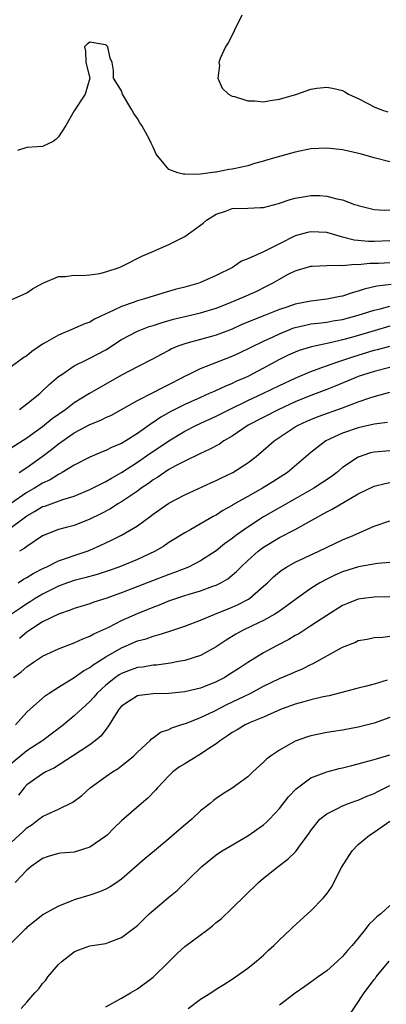
# Model space of a CAD drawing. Units: inches. Extents: x 2556000 to 2559000, y 1542000 to 1545000.
# Drawn here: x 2556648 to 2556695, y 1543352 to 1543476 of the extents above; entities that cross this region are included whole.
import ezdxf

# ---------------------------------------------------------------- set-up
doc = ezdxf.new("R2010")
doc.units = ezdxf.units.IN
doc.header["$MEASUREMENT"] = 0
doc.layers.add('LD25561542_2ft', color=72, linetype='Continuous')

msp = doc.modelspace()

# ---------------------------------------------------------------- linework, layer by layer
at = {"layer": 'LD25561542_2ft'}
for points, elevation in [([(2556676.25, 1543477), (2556675.27, 1543475), (2556675.2, 1543474.8), (2556674.5, 1543473.5), (2556674.18, 1543473), (2556673.51, 1543471.51), (2556673.34, 1543471), (2556673.4, 1543470.6), (2556673.22, 1543469), (2556673.76, 1543467.76), (2556674.57, 1543467), (2556675, 1543466.73), (2556675.33, 1543466.67), (2556677, 1543466.12), (2556677.88, 1543466.12), (2556679, 1543466.03), (2556679.82, 1543466.18), (2556681, 1543466.34), (2556683.2, 1543467), (2556685, 1543467.6), (2556685.75, 1543467.74), (2556687, 1543467.89), (2556687.74, 1543467.74), (2556689, 1543467.46), (2556689.27, 1543467.27), (2556689.76, 1543467), (2556691, 1543466.43), (2556692.14, 1543465.86), (2556693, 1543465.38), (2556693.93, 1543465), (2556694.73, 1543464.73)], 7786), ([(2556695, 1543458.39), (2556693, 1543458.91), (2556691.39, 1543459.39), (2556689.77, 1543459.77), (2556689, 1543459.94), (2556687, 1543460.15), (2556685, 1543460.03), (2556683, 1543459.62), (2556681, 1543459.08), (2556679.38, 1543458.62), (2556679, 1543458.47), (2556677.83, 1543458.17), (2556677, 1543457.88), (2556676.26, 1543457.74), (2556675, 1543457.46), (2556674.59, 1543457.41), (2556673, 1543457.1), (2556672.89, 1543457.11), (2556672.21, 1543457), (2556671, 1543456.85), (2556670.81, 1543456.81), (2556669, 1543456.85), (2556668.82, 1543456.82), (2556668.15, 1543457), (2556667, 1543457.41), (2556665.37, 1543459.37), (2556665, 1543460.24), (2556664.75, 1543460.75), (2556664.68, 1543461), (2556664.3, 1543461.7), (2556663.55, 1543463), (2556663.33, 1543463.33), (2556663, 1543463.9), (2556662.55, 1543464.55), (2556662.3, 1543465), (2556661.14, 1543467), (2556661, 1543467.39), (2556659.97, 1543469), (2556660, 1543470), (2556659.82, 1543471), (2556659.57, 1543471.57), (2556659.27, 1543473), (2556659, 1543473.25), (2556658.72, 1543473.28), (2556657, 1543473.57), (2556656.66, 1543473.34), (2556656.32, 1543473), (2556656.44, 1543472.44), (2556656.47, 1543471), (2556656.97, 1543469), (2556656.41, 1543467), (2556655, 1543464.87), (2556653.92, 1543463), (2556653, 1543461.56), (2556652.72, 1543461.28), (2556652.32, 1543461), (2556651, 1543460.33), (2556650.31, 1543460.31), (2556649, 1543460.23), (2556647.82, 1543459.82)], 7788), ([(2556647, 1543440.88), (2556649, 1543441.8), (2556649.71, 1543442.29), (2556651.01, 1543442.99), (2556653, 1543443.86), (2556653.84, 1543443.84), (2556655, 1543444.03), (2556655.99, 1543443.99), (2556657, 1543444.08), (2556658.25, 1543444.25), (2556659, 1543444.44), (2556660.69, 1543445), (2556660.9, 1543445.1), (2556661, 1543445.13), (2556661.24, 1543445.24), (2556663.55, 1543446.45), (2556664.88, 1543447), (2556667, 1543447.92), (2556669, 1543448.94), (2556671, 1543450.36), (2556671.36, 1543450.64), (2556671.75, 1543451), (2556673, 1543451.77), (2556674.15, 1543452.15), (2556675, 1543452.46), (2556677, 1543452.52), (2556678.6, 1543452.61), (2556679, 1543452.6), (2556680.89, 1543453.11), (2556682.37, 1543453.63), (2556683, 1543453.81), (2556684.02, 1543453.98), (2556685, 1543454.11), (2556686.11, 1543454.11), (2556687, 1543454.06), (2556688.28, 1543453.72), (2556689, 1543453.59), (2556690.53, 1543453), (2556690.89, 1543452.89), (2556691, 1543452.84), (2556693, 1543452.35), (2556694.27, 1543452.27), (2556695, 1543452.29)], 7790), ([(2556695, 1543448.36), (2556693, 1543448.3), (2556692.31, 1543448.31), (2556690.48, 1543448.48), (2556689, 1543448.86), (2556688.88, 1543448.88), (2556687, 1543449.42), (2556685, 1543449.54), (2556684.54, 1543449.45), (2556683, 1543449), (2556681, 1543448.01), (2556678.99, 1543446.99), (2556677, 1543446.09), (2556676.2, 1543445.8), (2556675.06, 1543445), (2556673, 1543443.98), (2556671, 1543443.08), (2556670.78, 1543443), (2556669, 1543442.51), (2556667.8, 1543442.2), (2556666.25, 1543441.75), (2556663.91, 1543441), (2556663, 1543440.75), (2556662.6, 1543440.6), (2556661, 1543440.06), (2556659.2, 1543439.2), (2556659, 1543439.12), (2556657.57, 1543438.43), (2556657, 1543438.08), (2556656.21, 1543437.79), (2556655, 1543437.25), (2556653, 1543436.43), (2556651.55, 1543435.55), (2556651, 1543435.25), (2556649.65, 1543434.35), (2556649, 1543433.8), (2556648.5, 1543433.5), (2556647, 1543432.38)], 7792), ([(2556648.05, 1543427), (2556649, 1543427.69), (2556650.63, 1543429), (2556651, 1543429.34), (2556651.83, 1543430.17), (2556653, 1543431.15), (2556653.44, 1543431.44), (2556655, 1543432.51), (2556656.66, 1543433.34), (2556657, 1543433.48), (2556659, 1543434.57), (2556661, 1543435.87), (2556663, 1543436.93), (2556664.5, 1543437.5), (2556665, 1543437.64), (2556666.01, 1543437.99), (2556667.57, 1543438.43), (2556669, 1543438.78), (2556671, 1543439.24), (2556673, 1543439.85), (2556674.39, 1543440.39), (2556675.91, 1543441), (2556678.04, 1543441.96), (2556679.38, 1543442.62), (2556680.13, 1543443), (2556681, 1543443.52), (2556682.13, 1543444.13), (2556683, 1543444.57), (2556685, 1543445.17), (2556685.16, 1543445.16), (2556687, 1543445.25), (2556688.71, 1543445.29), (2556689, 1543445.24), (2556690.57, 1543445.43), (2556691, 1543445.38), (2556692.45, 1543445.55), (2556693.56, 1543445.56), (2556695, 1543445.63)], 7794), ([(2556695.15, 1543442.85), (2556693.35, 1543442.64), (2556691.74, 1543442.26), (2556691, 1543442), (2556690.21, 1543441.79), (2556689, 1543441.37), (2556688.68, 1543441.32), (2556687, 1543440.96), (2556685, 1543440.74), (2556683, 1543440.34), (2556681.96, 1543439.96), (2556681, 1543439.65), (2556679.1, 1543438.9), (2556676.24, 1543437.76), (2556675, 1543437.19), (2556673, 1543436.42), (2556671, 1543435.88), (2556669.43, 1543435.43), (2556669, 1543435.33), (2556668.14, 1543435), (2556667.34, 1543434.66), (2556667, 1543434.46), (2556666.03, 1543433.97), (2556665, 1543433.39), (2556663, 1543432.39), (2556661, 1543431.34), (2556656.96, 1543429.03), (2556655, 1543427.84), (2556653.92, 1543427), (2556652.21, 1543425.79), (2556651, 1543424.8), (2556649, 1543423.33), (2556647, 1543422.08)], 7796), ([(2556648.04, 1543419), (2556649, 1543419.62), (2556650.95, 1543421), (2556652.11, 1543421.89), (2556653, 1543422.63), (2556655, 1543424.02), (2556657, 1543425.1), (2556658.37, 1543425.63), (2556659, 1543425.96), (2556659.72, 1543426.28), (2556661, 1543426.98), (2556663, 1543428.11), (2556665, 1543429.12), (2556666.23, 1543429.77), (2556667, 1543430.14), (2556668.65, 1543431), (2556669, 1543431.2), (2556669.38, 1543431.38), (2556671, 1543432.2), (2556675, 1543433.73), (2556675.87, 1543434.13), (2556679, 1543435.65), (2556680.19, 1543436.19), (2556681, 1543436.58), (2556682.01, 1543437), (2556682.72, 1543437.28), (2556683, 1543437.37), (2556684.31, 1543437.69), (2556685, 1543437.83), (2556685.93, 1543437.93), (2556687, 1543438.07), (2556687.78, 1543438.22), (2556689, 1543438.41), (2556691, 1543438.93), (2556693, 1543439.58), (2556693.75, 1543439.75), (2556695, 1543440.09)], 7798), ([(2556695, 1543437.54), (2556693, 1543436.98), (2556690.12, 1543436.12), (2556689, 1543435.82), (2556687.44, 1543435.44), (2556685.06, 1543434.94), (2556683.52, 1543434.47), (2556683, 1543434.27), (2556682.13, 1543433.87), (2556681, 1543433.31), (2556679, 1543432.21), (2556677, 1543431.17), (2556676.64, 1543431), (2556675.48, 1543430.52), (2556675, 1543430.28), (2556674.08, 1543429.92), (2556673, 1543429.4), (2556672.72, 1543429.28), (2556672.12, 1543429), (2556671, 1543428.52), (2556669, 1543427.62), (2556667.26, 1543426.74), (2556665.97, 1543426.03), (2556665, 1543425.35), (2556664.78, 1543425.22), (2556663, 1543423.94), (2556661.54, 1543423), (2556661, 1543422.68), (2556659.81, 1543422.19), (2556659, 1543421.76), (2556658.45, 1543421.55), (2556657, 1543420.92), (2556655, 1543419.93), (2556653.49, 1543419), (2556653.18, 1543418.82), (2556653, 1543418.75), (2556651.94, 1543418.06), (2556651, 1543417.62), (2556649.98, 1543417), (2556649, 1543416.46), (2556646.91, 1543415)], 7800), ([(2556647, 1543412.02), (2556648.31, 1543413), (2556649, 1543413.49), (2556649.97, 1543414.03), (2556651, 1543414.66), (2556651.27, 1543414.73), (2556653.57, 1543415.57), (2556655, 1543415.99), (2556657, 1543416.82), (2556658.43, 1543417.57), (2556659, 1543417.83), (2556659.73, 1543418.27), (2556661, 1543418.98), (2556663, 1543420.28), (2556664.6, 1543421.4), (2556665.81, 1543422.19), (2556667, 1543423.01), (2556669, 1543424.22), (2556670.51, 1543425), (2556673, 1543426.14), (2556674.68, 1543427), (2556677, 1543428.11), (2556678.91, 1543429), (2556681, 1543430.03), (2556683, 1543430.97), (2556685, 1543431.81), (2556686.25, 1543432.25), (2556688.26, 1543433), (2556690.32, 1543433.68), (2556693, 1543434.49), (2556693.41, 1543434.59), (2556695, 1543435)], 7802), ([(2556695, 1543432.29), (2556693, 1543431.8), (2556691, 1543431.15), (2556690.61, 1543431), (2556688.07, 1543429.93), (2556687, 1543429.5), (2556685, 1543428.74), (2556683, 1543427.94), (2556680.93, 1543427), (2556677.04, 1543425), (2556675, 1543423.6), (2556673.97, 1543423), (2556673.4, 1543422.6), (2556672.11, 1543421.89), (2556671, 1543421.4), (2556669, 1543420.44), (2556667.82, 1543419.82), (2556667, 1543419.36), (2556666.43, 1543419), (2556665.58, 1543418.41), (2556665, 1543418.06), (2556664.4, 1543417.6), (2556663.48, 1543417), (2556663, 1543416.64), (2556661, 1543415.27), (2556660.54, 1543415), (2556659.6, 1543414.4), (2556658.29, 1543413.71), (2556657, 1543413.07), (2556655, 1543412.28), (2556654, 1543412), (2556653, 1543411.74), (2556651, 1543410.96), (2556649, 1543409.6), (2556648.67, 1543409.33), (2556648.06, 1543409)], 7804), ([(2556647.92, 1543405), (2556648.56, 1543405.44), (2556649, 1543405.67), (2556649.82, 1543406.18), (2556651.13, 1543406.87), (2556651.43, 1543407), (2556653, 1543407.79), (2556654.16, 1543408.16), (2556655, 1543408.47), (2556656.63, 1543409), (2556657, 1543409.14), (2556658.28, 1543409.72), (2556659, 1543410.07), (2556659.64, 1543410.36), (2556661, 1543411.06), (2556663, 1543412.24), (2556664.61, 1543413.39), (2556665, 1543413.69), (2556667, 1543415.09), (2556669, 1543416.16), (2556672.31, 1543417.69), (2556673, 1543417.99), (2556673.67, 1543418.33), (2556675.09, 1543419), (2556677, 1543420.21), (2556678.05, 1543421), (2556679, 1543421.81), (2556680.34, 1543423), (2556683, 1543424.78), (2556683.36, 1543425), (2556684.49, 1543425.51), (2556685, 1543425.73), (2556685.92, 1543426.08), (2556689, 1543427.18), (2556691, 1543427.94), (2556692.47, 1543428.47), (2556693, 1543428.64), (2556695, 1543429.17)], 7806), ([(2556694.68, 1543425.32), (2556693, 1543425.13), (2556691, 1543424.67), (2556689, 1543423.97), (2556686.9, 1543423), (2556685, 1543421.52), (2556684.4, 1543421), (2556682.03, 1543419), (2556680.18, 1543417.82), (2556678.85, 1543417), (2556677, 1543415.96), (2556675.12, 1543414.88), (2556675, 1543414.79), (2556673.85, 1543414.15), (2556673, 1543413.59), (2556672.61, 1543413.39), (2556669.76, 1543411.76), (2556669, 1543411.34), (2556667, 1543410.1), (2556666.35, 1543409.65), (2556665.26, 1543409), (2556663, 1543407.96), (2556660.64, 1543407), (2556659.44, 1543406.56), (2556657.93, 1543406.07), (2556656.36, 1543405.64), (2556655, 1543405.3), (2556654.15, 1543405), (2556653, 1543404.56), (2556651, 1543403.55), (2556650.07, 1543403), (2556649.42, 1543402.58), (2556649, 1543402.34), (2556648.2, 1543401.8), (2556647.07, 1543401)], 7808), ([(2556695, 1543421.75), (2556693, 1543421.59), (2556692.53, 1543421.47), (2556691, 1543420.95), (2556689, 1543419.61), (2556688.26, 1543419), (2556687.54, 1543418.46), (2556686.35, 1543417.65), (2556685.35, 1543417), (2556683, 1543415.63), (2556679, 1543413.36), (2556677, 1543412.07), (2556675.49, 1543411), (2556675, 1543410.61), (2556674.06, 1543409.94), (2556673, 1543409.06), (2556671, 1543407.77), (2556669.47, 1543407), (2556667.71, 1543406.29), (2556667, 1543406.04), (2556661, 1543403.72), (2556659, 1543403), (2556657.48, 1543402.52), (2556657, 1543402.34), (2556655, 1543401.72), (2556654.49, 1543401.51), (2556653, 1543401.02), (2556651, 1543400.03), (2556649.38, 1543399), (2556649, 1543398.74), (2556648.06, 1543397.94)], 7810), ([(2556647.3, 1543393), (2556648.3, 1543393.7), (2556649, 1543394.34), (2556649.96, 1543395), (2556651, 1543395.68), (2556653, 1543396.62), (2556655, 1543397.38), (2556656.09, 1543397.91), (2556657, 1543398.23), (2556657.48, 1543398.52), (2556659, 1543399.2), (2556659.38, 1543399.38), (2556661, 1543400.2), (2556663, 1543401.1), (2556665, 1543401.9), (2556665.81, 1543402.19), (2556667, 1543402.69), (2556667.86, 1543403), (2556669, 1543403.38), (2556669.55, 1543403.55), (2556671, 1543403.97), (2556672.55, 1543404.55), (2556673, 1543404.7), (2556673.58, 1543405), (2556674.48, 1543405.52), (2556675.57, 1543406.43), (2556676.11, 1543407), (2556677, 1543407.83), (2556678.32, 1543409), (2556679, 1543409.5), (2556681, 1543410.73), (2556683, 1543411.77), (2556687, 1543413.99), (2556687.68, 1543414.32), (2556689.33, 1543415.33), (2556691, 1543416.28), (2556693, 1543417.27), (2556694.39, 1543417.61), (2556695, 1543417.72)], 7812), ([(2556647.57, 1543387), (2556649, 1543388.57), (2556649.45, 1543389), (2556651.33, 1543390.67), (2556651.82, 1543391), (2556653, 1543391.77), (2556655, 1543392.99), (2556656.17, 1543393.83), (2556657, 1543394.27), (2556657.4, 1543394.6), (2556659, 1543395.62), (2556661, 1543396.76), (2556661.59, 1543397), (2556663, 1543397.62), (2556664.1, 1543397.9), (2556665, 1543398.24), (2556665.62, 1543398.38), (2556667.13, 1543398.87), (2556669, 1543399.51), (2556671, 1543400.25), (2556672.8, 1543401), (2556675, 1543401.89), (2556675.77, 1543402.23), (2556677.09, 1543402.91), (2556677.22, 1543403), (2556679, 1543404.55), (2556679.49, 1543405), (2556680.25, 1543405.75), (2556681, 1543406.4), (2556681.34, 1543406.66), (2556681.88, 1543407), (2556683, 1543407.63), (2556686, 1543409), (2556688.01, 1543409.99), (2556689, 1543410.46), (2556690.34, 1543411), (2556691.56, 1543411.56), (2556693, 1543412.17), (2556695, 1543412.84)], 7814), ([(2556695, 1543407.57), (2556693.43, 1543407.43), (2556691.03, 1543407.03), (2556689, 1543406.4), (2556688.03, 1543405.97), (2556687, 1543405.47), (2556686.14, 1543405), (2556685, 1543404.26), (2556683.19, 1543403), (2556681.94, 1543402.06), (2556681, 1543401.4), (2556680.78, 1543401.22), (2556680.42, 1543401), (2556679, 1543400.2), (2556677.54, 1543399.54), (2556676.4, 1543399), (2556675.5, 1543398.5), (2556674.26, 1543397.74), (2556673, 1543396.87), (2556671, 1543395.78), (2556669, 1543395.15), (2556668.2, 1543395), (2556667.19, 1543394.81), (2556665.43, 1543394.57), (2556665, 1543394.55), (2556663.69, 1543394.31), (2556663, 1543394.24), (2556662.1, 1543393.9), (2556661, 1543393.5), (2556660.69, 1543393.31), (2556660.23, 1543393), (2556659, 1543392.01), (2556657.9, 1543391), (2556657.49, 1543390.51), (2556657, 1543389.96), (2556655, 1543388.11), (2556653.63, 1543387), (2556651.01, 1543385), (2556649, 1543383.69), (2556647, 1543382.04)], 7816), ([(2556695, 1543403.23), (2556693, 1543403.17), (2556691.62, 1543403), (2556691, 1543402.91), (2556689.61, 1543402.39), (2556689, 1543402.12), (2556687, 1543400.87), (2556685, 1543399.53), (2556683.46, 1543398.54), (2556683, 1543398.3), (2556682.19, 1543397.81), (2556680.63, 1543397), (2556679, 1543396.12), (2556677, 1543394.88), (2556675.87, 1543394.13), (2556674.65, 1543393.35), (2556674.07, 1543393), (2556673, 1543392.45), (2556671, 1543391.64), (2556669, 1543391.16), (2556667, 1543390.96), (2556665, 1543390.93), (2556663.28, 1543390.72), (2556663, 1543390.66), (2556661.97, 1543389.97), (2556661, 1543389.36), (2556660.69, 1543389), (2556660.1, 1543388.1), (2556659.42, 1543387), (2556659.28, 1543386.72), (2556659, 1543386.4), (2556658.4, 1543385.6), (2556657.7, 1543385), (2556657, 1543384.44), (2556654.8, 1543383), (2556652.49, 1543381.51), (2556651.39, 1543381), (2556651, 1543380.78), (2556649, 1543379.37), (2556648.66, 1543379), (2556647.95, 1543378.05)], 7818), ([(2556647, 1543372.07), (2556648.54, 1543373.46), (2556649, 1543373.92), (2556649.66, 1543374.34), (2556650.54, 1543375), (2556651, 1543375.36), (2556651.71, 1543375.71), (2556653, 1543376.28), (2556654.84, 1543377.16), (2556655.98, 1543378.02), (2556657.02, 1543379), (2556659, 1543380.43), (2556659.86, 1543381), (2556660.56, 1543381.44), (2556661, 1543381.78), (2556662.52, 1543383), (2556663, 1543383.52), (2556664.64, 1543385), (2556664.81, 1543385.19), (2556665, 1543385.32), (2556665.95, 1543386.05), (2556667, 1543386.38), (2556667.39, 1543386.61), (2556668.53, 1543387), (2556669.21, 1543387.21), (2556671, 1543387.9), (2556672.73, 1543388.73), (2556674.41, 1543389.59), (2556675.78, 1543390.22), (2556677.39, 1543391), (2556679, 1543391.87), (2556681, 1543392.86), (2556682.52, 1543393.48), (2556683, 1543393.71), (2556683.93, 1543394.07), (2556685, 1543394.63), (2556685.26, 1543394.74), (2556688.62, 1543396.62), (2556689, 1543396.82), (2556690.56, 1543397.44), (2556691, 1543397.66), (2556692.14, 1543397.86), (2556693, 1543398.04), (2556694.11, 1543398.11), (2556695, 1543398.22)], 7820), ([(2556694.66, 1543392.66), (2556693, 1543392.16), (2556691.85, 1543391.85), (2556691, 1543391.64), (2556687.32, 1543390.68), (2556686.54, 1543390.54), (2556685, 1543390.15), (2556684.1, 1543389.9), (2556683, 1543389.61), (2556681.37, 1543389), (2556680.74, 1543388.74), (2556679, 1543387.95), (2556677.28, 1543387.28), (2556676.67, 1543387), (2556675.65, 1543386.35), (2556675, 1543385.99), (2556674.43, 1543385.57), (2556673.53, 1543385), (2556673, 1543384.58), (2556671.81, 1543383.81), (2556671, 1543383.25), (2556670.56, 1543383), (2556669, 1543382.05), (2556668.36, 1543381.64), (2556667.5, 1543381), (2556667, 1543380.53), (2556665.54, 1543379), (2556665.31, 1543378.69), (2556664.33, 1543377.67), (2556663.54, 1543377), (2556661, 1543374.79), (2556660.08, 1543373.92), (2556659.18, 1543373), (2556659, 1543372.84), (2556657, 1543371.45), (2556655, 1543370.84), (2556653.31, 1543370.69), (2556653, 1543370.65), (2556651.72, 1543370.28), (2556651, 1543370.04), (2556649.56, 1543369), (2556649, 1543368.56), (2556647.52, 1543367)], 7822), ([(2556695, 1543387.91), (2556693, 1543387.18), (2556691, 1543386.67), (2556689, 1543386.31), (2556687.86, 1543386.14), (2556687, 1543386), (2556685, 1543385.59), (2556684.55, 1543385.45), (2556683, 1543384.9), (2556681, 1543383.78), (2556679.86, 1543383), (2556679.38, 1543382.62), (2556679, 1543382.23), (2556677.64, 1543381), (2556677, 1543380.39), (2556675, 1543378.93), (2556673.81, 1543378.19), (2556673, 1543377.63), (2556672.63, 1543377.37), (2556672.21, 1543377), (2556671, 1543376.08), (2556669.9, 1543375), (2556668.32, 1543373.68), (2556667, 1543372.5), (2556665.17, 1543371), (2556663.99, 1543370.01), (2556661, 1543367.42), (2556660.41, 1543367), (2556659.57, 1543366.43), (2556659, 1543366.15), (2556658.21, 1543365.79), (2556657, 1543365.38), (2556655, 1543364.78), (2556654.6, 1543364.6), (2556653, 1543363.99), (2556651.08, 1543362.92), (2556649.95, 1543362.05), (2556649, 1543361.25), (2556648.88, 1543361.12), (2556648.73, 1543361), (2556646.72, 1543359)], 7824), ([(2556648.3, 1543351), (2556649, 1543351.79), (2556650.03, 1543353), (2556650.5, 1543353.5), (2556651, 1543354.15), (2556651.39, 1543354.61), (2556651.66, 1543355), (2556653, 1543356.57), (2556653.46, 1543357), (2556655, 1543358.2), (2556655.57, 1543358.43), (2556657, 1543358.94), (2556659, 1543359.25), (2556659.43, 1543359.43), (2556661, 1543360), (2556663, 1543361.54), (2556664.52, 1543363), (2556665, 1543363.42), (2556667, 1543365.13), (2556668.04, 1543365.96), (2556671.17, 1543369), (2556673, 1543370.5), (2556673.29, 1543370.71), (2556673.73, 1543371), (2556677, 1543372.89), (2556679, 1543374.3), (2556679.38, 1543374.62), (2556679.75, 1543375), (2556681, 1543376.35), (2556682.15, 1543377.85), (2556683.12, 1543378.88), (2556685, 1543380.24), (2556687, 1543381.01), (2556688.56, 1543381.44), (2556689, 1543381.53), (2556690.16, 1543381.84), (2556691, 1543382.03), (2556691.74, 1543382.26), (2556693, 1543382.58), (2556695, 1543383.17)], 7826), ([(2556659, 1543351.2), (2556661, 1543352.3), (2556662.12, 1543353), (2556663, 1543353.49), (2556665, 1543354.95), (2556667, 1543356.9), (2556668.03, 1543357.97), (2556669, 1543358.84), (2556671.92, 1543361), (2556672.53, 1543361.47), (2556673, 1543361.89), (2556673.61, 1543362.39), (2556675, 1543363.71), (2556678.36, 1543367), (2556679, 1543367.54), (2556680.83, 1543369), (2556682.08, 1543369.92), (2556683.08, 1543370.92), (2556683.47, 1543371.47), (2556684.78, 1543373.22), (2556685, 1543373.56), (2556686.14, 1543375), (2556687, 1543375.71), (2556688.36, 1543376.36), (2556689, 1543376.71), (2556689.75, 1543377), (2556690.67, 1543377.33), (2556691, 1543377.42), (2556692.09, 1543377.91), (2556693, 1543378.25), (2556693.48, 1543378.52), (2556694.42, 1543379), (2556695, 1543379.27)], 7828), ([(2556669.44, 1543351), (2556671, 1543352.17), (2556672.33, 1543353), (2556673, 1543353.46), (2556673.94, 1543354.06), (2556675, 1543354.72), (2556677, 1543356.12), (2556678.09, 1543357), (2556679, 1543357.78), (2556679.61, 1543358.39), (2556680.31, 1543359), (2556681, 1543359.69), (2556682.41, 1543361), (2556682.7, 1543361.3), (2556685, 1543363.4), (2556686.55, 1543365), (2556687, 1543365.56), (2556687.61, 1543366.39), (2556688.88, 1543368.88), (2556690.22, 1543371), (2556691, 1543371.8), (2556692.42, 1543373), (2556693, 1543373.35), (2556695, 1543374.77)], 7830), ([(2556695, 1543364.06), (2556693.84, 1543363), (2556693.36, 1543362.64), (2556693, 1543362.27), (2556692.35, 1543361.65), (2556691.86, 1543361), (2556691, 1543359.91), (2556690.23, 1543359), (2556689.64, 1543358.36), (2556689, 1543357.59), (2556688.37, 1543357), (2556687, 1543355.79), (2556685.9, 1543355), (2556685, 1543354.33), (2556684.23, 1543353.77), (2556683, 1543352.95), (2556681, 1543351.4)], 7832), ([(2556689.38, 1543349.38), (2556691.72, 1543353), (2556692.3, 1543353.7), (2556693, 1543354.66), (2556693.16, 1543354.84), (2556693.27, 1543355), (2556694.89, 1543357)], 7834)]:
    msp.add_lwpolyline(points, dxfattribs=dict(at, elevation=elevation))

doc.saveas('drawing.dxf')
